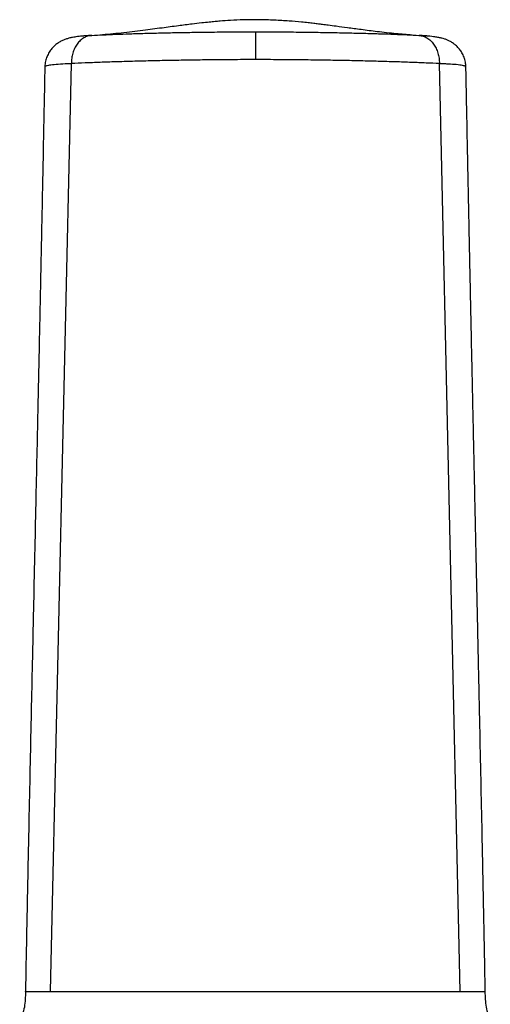
# Model space of a CAD drawing. Units: inches. Extents: x -2 to 14297, y -5 to 11310.
# Drawn here: x 5591 to 5754, y 10178 to 10521 of the extents above; entities that cross this region are included whole.
import ezdxf

# ---------------------------------------------------------------- set-up
doc = ezdxf.new("R2010")
doc.units = ezdxf.units.IN
doc.header["$LTSCALE"] = 10
doc.header["$MEASUREMENT"] = 0

msp = doc.modelspace()

# ---------------------------------------------------------------- linework, layer by layer
at = {"color": 7, "linetype": 'Continuous', "lineweight": 25}
for p, q in [((5614.5, 10515.32), (5612.83, 10515.24)), ((5732.04, 10515.23), (5730.89, 10515.28)), ((5601.32, 10182.87), (5608.51, 10505.58)), ((5743.53, 10182.87), (5736.34, 10505.58)), ((5592.61, 10182.83), (5592.58, 10182.84)), ((5601.32, 10182.87), (5672.43, 10182.87)), ((5672.43, 10182.87), (5743.53, 10182.87))]:
    msp.add_line(p, q, dxfattribs=at)
at = {"color": 7, "linetype": 'Continuous', "lineweight": 25, "flags": 128}
msp.add_lwpolyline([(5672.43, 10516.67), (5672.43, 10516.23), (5672.43, 10515.51), (5672.43, 10514.53), (5672.43, 10513.32), (5672.43, 10511.92), (5672.43, 10510.37), (5672.43, 10508.71), (5672.43, 10506.99)], dxfattribs=at)
at = {"color": 7, "linetype": 'Continuous', "lineweight": 25}
for points, knots in [([(5726.93, 10515.52), (5725.05, 10515.66), (5720.99, 10515.97), (5715.06, 10516.65), (5709.43, 10517.37), (5704.68, 10518.01), (5700.89, 10518.52), (5698, 10518.9), (5695.93, 10519.17), (5694.26, 10519.37), (5692.59, 10519.57), (5690.63, 10519.79), (5687.78, 10520.09), (5683.89, 10520.43), (5678.96, 10520.74), (5673.67, 10520.89), (5668.58, 10520.84), (5664.08, 10520.64), (5660.78, 10520.41), (5658.33, 10520.2), (5656.21, 10520), (5653.56, 10519.72), (5649.99, 10519.3), (5645.39, 10518.71), (5639.7, 10517.94), (5633.08, 10517.05), (5625.88, 10516.16), (5620.85, 10515.75), (5618.36, 10515.54)], [0, 0, 0, 0, 0.0522693, 0.1130779, 0.1657329, 0.2101265, 0.2461977, 0.2723375, 0.291214, 0.3043509, 0.3193352, 0.3372347, 0.3580616, 0.3967064, 0.4425764, 0.4908323, 0.5386973, 0.5788976, 0.6115587, 0.6273782, 0.6456979, 0.6701321, 0.7007102, 0.7451518, 0.7983277, 0.8601686, 0.9305259, 1, 1, 1, 1]), ([(5615.6, 10515.39), (5616.9, 10515.46), (5619.5, 10515.61), (5623.95, 10515.8), (5628.79, 10515.98), (5633.98, 10516.14), (5639.42, 10516.28), (5645.13, 10516.4), (5651.12, 10516.5), (5657.7, 10516.58), (5664.82, 10516.65), (5669.88, 10516.66), (5672.43, 10516.67)], [0, 0, 0, 0, 0.094238, 0.188478, 0.285633, 0.382788, 0.477753, 0.572718, 0.670678, 0.768637, 0.883651, 1, 1, 1, 1]), ([(5672.43, 10516.67), (5674.94, 10516.66), (5680.01, 10516.65), (5687.06, 10516.59), (5693.55, 10516.5), (5699.48, 10516.4), (5705.26, 10516.28), (5710.77, 10516.14), (5715.92, 10515.99), (5720.72, 10515.81), (5725.23, 10515.62), (5727.91, 10515.47), (5729.26, 10515.39)], [0, 0, 0, 0, 0.114997, 0.23133, 0.326289, 0.421251, 0.519221, 0.617191, 0.711443, 0.805695, 0.902849, 1, 1, 1, 1]), ([(5615.19, 10515.36), (5614.97, 10515.35), (5613.94, 10515.29), (5612.22, 10515.15), (5610.32, 10514.95), (5608.73, 10514.69), (5607.47, 10514.39), (5606.33, 10514.02), (5605.19, 10513.54), (5604.01, 10512.87), (5602.84, 10511.99), (5601.74, 10510.89), (5600.78, 10509.57), (5600.01, 10508.08), (5599.5, 10506.41), (5599.28, 10505.14), (5599.31, 10504.45), (5599.31, 10504.39)], [0, 0, 0, 0, 0.033418, 0.161031, 0.297862, 0.394383, 0.465879, 0.525497, 0.581547, 0.636828, 0.692571, 0.7498, 0.808208, 0.867344, 0.926867, 0.992818, 1, 1, 1, 1]), ([(5614.68, 10515.33), (5614.68, 10515.33), (5614.95, 10515.35), (5615.28, 10515.37), (5615.6, 10515.39)], [0, 0, 0, 0, 0.002861, 1, 1, 1, 1]), ([(5729.26, 10515.39), (5729.26, 10515.39), (5729.26, 10515.39), (5729.27, 10515.39), (5729.39, 10515.38), (5729.74, 10515.36), (5730.5, 10515.31), (5731.25, 10515.26), (5731.67, 10515.22), (5731.75, 10515.21)], [0, 0, 0, 0, 0.000738, 0.002685, 0.010473, 0.135202, 0.385409, 0.888878, 1, 1, 1, 1]), ([(5745.55, 10504.41), (5745.52, 10504.98), (5745.45, 10506.15), (5744.96, 10507.81), (5744.24, 10509.34), (5743.33, 10510.66), (5742.29, 10511.76), (5741.21, 10512.63), (5740.16, 10513.29), (5739.13, 10513.78), (5738.14, 10514.16), (5737.15, 10514.44), (5736.04, 10514.69), (5734.53, 10514.94), (5732.67, 10515.14), (5730.78, 10515.3), (5729.65, 10515.37), (5729.27, 10515.39)], [0, 0, 0, 0, 0.059059, 0.120121, 0.177815, 0.233213, 0.287554, 0.336295, 0.383613, 0.43027, 0.478518, 0.531589, 0.595541, 0.682191, 0.826957, 0.942463, 1, 1, 1, 1]), ([(5672.43, 10506.99), (5669.65, 10506.98), (5664.08, 10506.97), (5656.27, 10506.89), (5649.07, 10506.79), (5642.44, 10506.68), (5635.97, 10506.54), (5629.76, 10506.38), (5623.91, 10506.21), (5618.41, 10506.02), (5613.2, 10505.82), (5610.08, 10505.66), (5608.51, 10505.58)], [0, 0, 0, 0, 0.114156, 0.229477, 0.324418, 0.419358, 0.51706, 0.614762, 0.709693, 0.804624, 0.902312, 1, 1, 1, 1]), ([(5736.34, 10505.58), (5734.82, 10505.66), (5731.79, 10505.81), (5726.65, 10506.02), (5721.11, 10506.21), (5715.21, 10506.38), (5709.06, 10506.54), (5702.66, 10506.68), (5695.98, 10506.79), (5688.68, 10506.89), (5680.81, 10506.97), (5675.23, 10506.98), (5672.43, 10506.99)], [0, 0, 0, 0, 0.094934, 0.189869, 0.28756, 0.385251, 0.480195, 0.575138, 0.672844, 0.770549, 0.884693, 1, 1, 1, 1]), ([(5599.3, 10504.39), (5599.21, 10500.02), (5599.03, 10490.59), (5598.75, 10476.47), (5598.47, 10462.4), (5598.24, 10451.24), (5598.06, 10442.37), (5597.91, 10435.15), (5597.74, 10427.2), (5597.56, 10418.48), (5597.36, 10408.98), (5597.12, 10397.66), (5596.83, 10384.35), (5596.5, 10368.91), (5596.13, 10352.21), (5595.74, 10334.26), (5595.32, 10315.05), (5594.91, 10296.18), (5594.51, 10277.8), (5594.13, 10260.05), (5593.74, 10241.49), (5593.34, 10222.07), (5592.94, 10202.43), (5592.69, 10189.25), (5592.57, 10182.83)], [0, 0, 0, 0, 0.040776, 0.088007, 0.131735, 0.171962, 0.192186, 0.214508, 0.239236, 0.26637, 0.295909, 0.327855, 0.371992, 0.420027, 0.471959, 0.527788, 0.587514, 0.651137, 0.703862, 0.759026, 0.816717, 0.877047, 0.940152, 1, 1, 1, 1]), ([(5752.29, 10182.84), (5752.24, 10185.23), (5752.15, 10190.33), (5752, 10197.78), (5751.87, 10204.84), (5751.75, 10210.85), (5751.65, 10215.9), (5751.52, 10222.22), (5751.36, 10230.25), (5751.09, 10243.09), (5750.76, 10258.94), (5750.45, 10273.43), (5750.23, 10283.56), (5750.11, 10289.08), (5750, 10294.41), (5749.88, 10299.97), (5749.75, 10306.03), (5749.6, 10312.67), (5749.46, 10319.43), (5749.31, 10326.1), (5749.17, 10332.7), (5749.02, 10339.53), (5748.86, 10346.89), (5748.69, 10354.64), (5748.52, 10362.45), (5748.36, 10369.8), (5748.22, 10376.28), (5748.1, 10381.9), (5747.98, 10387.31), (5747.86, 10393.08), (5747.71, 10399.75), (5747.55, 10407.27), (5747.38, 10415.37), (5747.22, 10423.23), (5747.06, 10430.5), (5746.93, 10437.08), (5746.79, 10443.44), (5746.67, 10449.6), (5746.54, 10455.83), (5746.4, 10462.4), (5746.26, 10469.69), (5746.09, 10477.81), (5745.91, 10486.89), (5745.74, 10495.86), (5745.62, 10501.8), (5745.57, 10504.39)], [0, 0, 0, 0, 0.022346, 0.047568, 0.069507, 0.088194, 0.10365, 0.116566, 0.147136, 0.178634, 0.236355, 0.294992, 0.313825, 0.330884, 0.346494, 0.363542, 0.382697, 0.403108, 0.425473, 0.44579, 0.465297, 0.487103, 0.509468, 0.53393, 0.55942, 0.582382, 0.602531, 0.619867, 0.634847, 0.652954, 0.673709, 0.697112, 0.723098, 0.749309, 0.770427, 0.790887, 0.810689, 0.829832, 0.848362, 0.868782, 0.891089, 0.916362, 0.9446, 0.975803, 1, 1, 1, 1]), ([(5592.56, 10182.84), (5592.55, 10181.94), (5592.51, 10180.15), (5592.25, 10177.47), (5591.64, 10175.05), (5590.9, 10173.66), (5590.58, 10173.06)], [0, 0, 0, 0, 0.267281, 0.532555, 0.798899, 1, 1, 1, 1]), ([(5754.02, 10173.56), (5753.8, 10173.99), (5753.15, 10175.23), (5752.61, 10177.47), (5752.34, 10180.15), (5752.31, 10181.94), (5752.29, 10182.84)], [0, 0, 0, 0, 0.154168, 0.435972, 0.716889, 1, 1, 1, 1])]:
    msp.add_open_spline(points, degree=3, knots=knots, dxfattribs=at)
for points in [[(5615.6, 10515.39), (5615.12, 10515.33), (5614.16, 10515.2), (5612.8, 10514.57), (5611.56, 10513.65), (5610.48, 10512.42), (5609.61, 10510.94), (5608.97, 10509.27), (5608.57, 10507.46), (5608.53, 10506.21), (5608.51, 10505.58)], [(5729.26, 10515.39), (5729.73, 10515.33), (5730.69, 10515.21), (5732.05, 10514.58), (5733.3, 10513.65), (5734.37, 10512.42), (5735.25, 10510.95), (5735.89, 10509.27), (5736.29, 10507.47), (5736.33, 10506.21), (5736.34, 10505.58)]]:
    msp.add_open_spline(points, degree=3, dxfattribs=at)
at = {"color": 8, "linetype": 'Continuous', "lineweight": 25}
for points, knots in [([(5608.51, 10505.58), (5608.51, 10505.58), (5608.08, 10505.56), (5606.42, 10505.49), (5603.83, 10505.35), (5601.25, 10505.1), (5599.7, 10504.79), (5599.19, 10504.54), (5599.3, 10504.39), (5599.3, 10504.39)], [0, 0, 0, 0, 0.000002, 0.074691, 0.297966, 0.526201, 0.758312, 0.997547, 1, 1, 1, 1]), ([(5745.45, 10504.39), (5745.47, 10504.47), (5745.52, 10504.69), (5744.51, 10504.96), (5742.44, 10505.24), (5739.98, 10505.41), (5738.04, 10505.51), (5737, 10505.56), (5736.51, 10505.58), (5736.34, 10505.58)], [0, 0, 0, 0, 0.12583, 0.354365, 0.589906, 0.808775, 0.915462, 0.970016, 1, 1, 1, 1]), ([(5592.58, 10182.84), (5592.58, 10182.84), (5592.5, 10182.85), (5592.9, 10182.86), (5594.21, 10182.87), (5596.3, 10182.87), (5598.7, 10182.87), (5600.45, 10182.87), (5601.32, 10182.87)], [0, 0, 0, 0, 0.014335, 0.207885, 0.403111, 0.600402, 0.799675, 1, 1, 1, 1]), ([(5743.53, 10182.87), (5744.39, 10182.87), (5746.11, 10182.87), (5748.47, 10182.87), (5750.56, 10182.87), (5751.91, 10182.86), (5752.35, 10182.85), (5752.26, 10182.84), (5752.25, 10182.84)], [0, 0, 0, 0, 0.194904, 0.389256, 0.583023, 0.776126, 0.968867, 1, 1, 1, 1])]:
    msp.add_open_spline(points, degree=3, knots=knots, dxfattribs=at)

doc.saveas('drawing.dxf')
